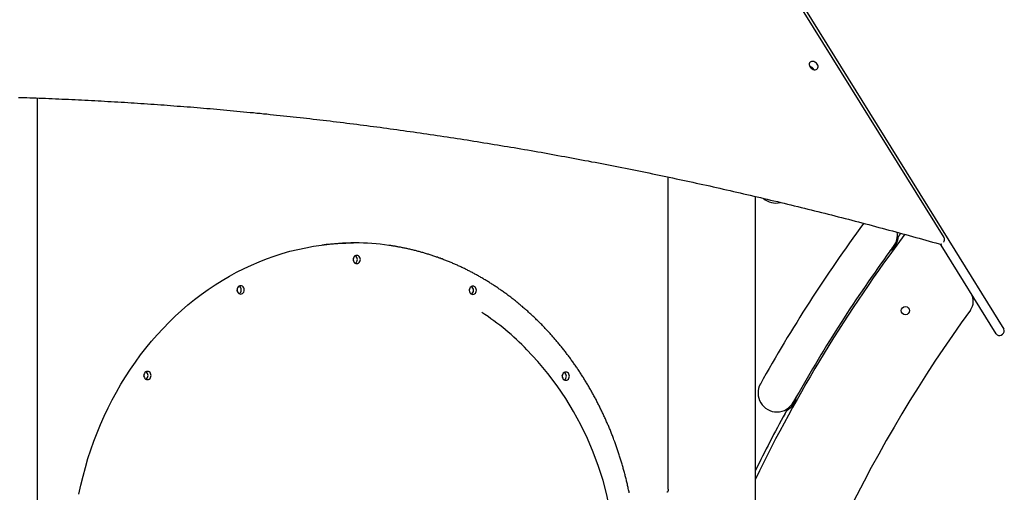
# Model space of a CAD drawing. Extents: x -4311 to 15690, y -4280 to 5346.
# Drawn here: x 548 to 1855, y 773 to 1401 of the extents above; entities that cross this region are included whole.
import ezdxf

# ---------------------------------------------------------------- set-up
doc = ezdxf.new("R2010")
doc.units = 0

msp = doc.modelspace()

# ---------------------------------------------------------------- linework, layer by layer
at = {"color": 7, "linetype": 'Continuous'}
for p, q in [((1774.8, 1111.5), (1487.5, 1573.7)), ((1494.4, 1569.7), (1781, 1107.6)), ((571.7, -2122.2), (571.7, 1296.7)), ((1408.7, 777.2), (1408.7, 1191.8)), ((1524.4, -316), (1524.4, 1166)), ((1668, 1130.4), (1667.7, 1130)), ((1717.3, 1117.2), (1716.8, 1116.5)), ((992.3, 1104.3), (990.8, 1104.3)), ((1770.8, 1101.2), (1769.8, 1102.8)), ((1843.7, 983.6), (1770.8, 1101.2)), ((1774.2, 1105.5), (1774.4, 1105.8)), ((1781, 1107.6), (1853.9, 989.9)), ((841.5, 1044.4), (841.5, 1044.2)), ((1149.6, 1039.1), (1149.6, 1039)), ((1850.6, 982), (1852.3, 983)), ((716.4, 932.7), (716.6, 932.5)), ((1271.8, 923.2), (1271.6, 923.1))]:
    msp.add_line(p, q, dxfattribs=at)
for points in [[(1596.1, 1339.7), (1596.6, 1338.5), (1597.4, 1337.3), (1598.5, 1336.2), (1599.7, 1335.3), (1601, 1334.7), (1602.4, 1334.3), (1603.7, 1334.2), (1604.9, 1334.5), (1606, 1335), (1606.8, 1335.7), (1607.3, 1336.7), (1607.6, 1337.9), (1607.5, 1339.1), (1607.1, 1340.4), (1606.4, 1341.6), (1605.4, 1342.8), (1604.3, 1343.8), (1603, 1344.5), (1601.7, 1345), (1600.3, 1345.3), (1599, 1345.2), (1597.9, 1344.8), (1596.9, 1344.2), (1596.3, 1343.3), (1595.9, 1342.2), (1595.8, 1341)], [(995.3, 1076.8), (996.5, 1076.9), (997.7, 1077.5), (998.7, 1078.4), (999.4, 1079.5), (999.9, 1080.8), (1000.1, 1082.2), (999.9, 1083.7), (999.4, 1085), (998.7, 1086.1), (997.7, 1087), (996.6, 1087.6), (995.3, 1087.8), (994.1, 1087.6), (992.9, 1087), (992, 1086.2), (991.2, 1085), (990.7, 1083.7), (990.6, 1082.3), (990.7, 1080.8), (991.2, 1079.5), (991.9, 1078.4), (992.9, 1077.5), (994.1, 1076.9)], [(841.2, 1036.4), (842.4, 1036.6), (843.6, 1037.1), (844.6, 1038), (845.3, 1039.1), (845.8, 1040.5), (846, 1041.9), (845.8, 1043.3), (845.3, 1044.6), (844.6, 1045.8), (843.6, 1046.7), (842.4, 1047.2), (841.2, 1047.4), (840, 1047.2), (838.8, 1046.7), (837.8, 1045.8), (837.1, 1044.7), (836.6, 1043.3), (836.4, 1041.9), (836.6, 1040.5), (837.1, 1039.2), (837.8, 1038), (838.8, 1037.1), (840, 1036.6)], [(1149.3, 1035.9), (1150.6, 1036.1), (1151.7, 1036.6), (1152.7, 1037.5), (1153.4, 1038.7), (1153.9, 1040), (1154.1, 1041.4), (1153.9, 1042.8), (1153.5, 1044.2), (1152.7, 1045.3), (1151.7, 1046.2), (1150.6, 1046.7), (1149.3, 1046.9), (1148.1, 1046.7), (1147, 1046.2), (1146, 1045.3), (1145.2, 1044.2), (1144.7, 1042.8), (1144.6, 1041.4), (1144.7, 1040), (1145.2, 1038.7), (1146, 1037.5), (1146.9, 1036.7), (1148.1, 1036.1)], [(717.5, 922.8), (718.8, 923), (719.9, 923.6), (720.9, 924.4), (721.6, 925.6), (722.1, 926.9), (722.3, 928.3), (722.1, 929.7), (721.7, 931.1), (720.9, 932.2), (719.9, 933.1), (718.8, 933.6), (717.5, 933.8), (716.3, 933.6), (715.2, 933.1), (714.2, 932.2), (713.4, 931.1), (712.9, 929.8), (712.8, 928.3), (712.9, 926.9), (713.4, 925.6), (714.2, 924.4), (715.1, 923.6), (716.3, 923)], [(1272.7, 921.9), (1274, 922.1), (1275.1, 922.7), (1276.1, 923.6), (1276.9, 924.7), (1277.3, 926), (1277.5, 927.4), (1277.3, 928.9), (1276.9, 930.2), (1276.1, 931.3), (1275.1, 932.2), (1274, 932.8), (1272.7, 932.9), (1271.5, 932.8), (1270.4, 932.2), (1269.4, 931.3), (1268.6, 930.2), (1268.1, 928.9), (1268, 927.5), (1268.1, 926), (1268.6, 924.7), (1269.4, 923.6), (1270.4, 922.7), (1271.5, 922.1)]]:
    msp.add_lwpolyline(points, close=True, dxfattribs=at)
for points in [[(546.2, 1297.6), (549.9, 1297.5), (553.7, 1297.4), (557.5, 1297.2), (561.5, 1297.1), (565.5, 1296.9), (569.7, 1296.8), (573.8, 1296.6), (578.1, 1296.5), (582.3, 1296.3), (586.7, 1296.1), (591, 1296), (595.3, 1295.8), (599.7, 1295.6), (604, 1295.4), (608.4, 1295.2), (612.7, 1295), (617.1, 1294.8), (621.5, 1294.6), (625.8, 1294.4), (630.2, 1294.2), (634.5, 1294), (638.9, 1293.7), (643.3, 1293.5), (647.6, 1293.3), (652, 1293.1), (656.3, 1292.8), (660.7, 1292.6), (665.1, 1292.3), (669.4, 1292.1), (673.8, 1291.8), (678.2, 1291.6), (682.5, 1291.3), (686.9, 1291), (691.3, 1290.7), (695.7, 1290.5), (700, 1290.2), (704.4, 1289.9), (708.8, 1289.6), (713.2, 1289.3), (717.5, 1289), (721.9, 1288.7), (726.3, 1288.4), (730.7, 1288.1), (735.1, 1287.8), (739.5, 1287.5), (743.8, 1287.1), (748.2, 1286.8), (752.6, 1286.5), (757, 1286.1), (761.4, 1285.8), (765.8, 1285.5), (770.2, 1285.1), (774.6, 1284.8), (778.9, 1284.4), (783.3, 1284), (787.7, 1283.7), (792.1, 1283.3), (796.5, 1282.9), (800.9, 1282.6), (805.3, 1282.2), (809.7, 1281.8), (814.1, 1281.4), (818.5, 1281), (822.9, 1280.6), (827.3, 1280.2), (831.7, 1279.8), (836.1, 1279.4), (840.5, 1279), (844.9, 1278.5), (849.3, 1278.1), (853.7, 1277.7), (858.2, 1277.3), (862.6, 1276.8), (867, 1276.4), (871.4, 1275.9), (875.8, 1275.5), (880.2, 1275), (884.6, 1274.6), (889, 1274.1), (893.5, 1273.7), (897.9, 1273.2), (902.3, 1272.7), (906.7, 1272.2), (911.1, 1271.8), (915.5, 1271.3), (920, 1270.8), (924.4, 1270.3), (928.8, 1269.8), (933.2, 1269.3), (937.6, 1268.8), (942.1, 1268.3), (946.5, 1267.7), (950.9, 1267.2), (955.3, 1266.7), (959.8, 1266.2), (964.2, 1265.6), (968.6, 1265.1), (973.1, 1264.6), (977.5, 1264), (981.9, 1263.5), (986.3, 1262.9), (990.8, 1262.4), (995.2, 1261.8), (999.6, 1261.2), (1004.1, 1260.7), (1008.5, 1260.1), (1012.9, 1259.5), (1017.4, 1258.9), (1021.8, 1258.4), (1026.3, 1257.8), (1030.7, 1257.2), (1035.1, 1256.6), (1039.6, 1256), (1044, 1255.4), (1048.5, 1254.7), (1052.9, 1254.1), (1057.3, 1253.5), (1061.8, 1252.9), (1066.2, 1252.3), (1070.7, 1251.6), (1075.1, 1251), (1079.6, 1250.4), (1084, 1249.7), (1088.5, 1249.1), (1092.9, 1248.4), (1097.4, 1247.8), (1101.8, 1247.1), (1106.2, 1246.4), (1110.7, 1245.8), (1115.1, 1245.1), (1119.6, 1244.4), (1124.1, 1243.7), (1128.5, 1243), (1133, 1242.4), (1137.4, 1241.7), (1141.9, 1241), (1146.3, 1240.3), (1150.8, 1239.6), (1155.2, 1238.8), (1159.7, 1238.1), (1164.1, 1237.4), (1168.6, 1236.7), (1173.1, 1236), (1177.5, 1235.2), (1182, 1234.5), (1186.4, 1233.8), (1190.9, 1233), (1195.4, 1232.3), (1199.8, 1231.5), (1204.3, 1230.8), (1208.7, 1230), (1213.2, 1229.2), (1217.7, 1228.5), (1222.1, 1227.7), (1226.6, 1226.9), (1231.1, 1226.1), (1235.5, 1225.3), (1240, 1224.6), (1244.5, 1223.8), (1248.9, 1223), (1253.4, 1222.2), (1257.9, 1221.4), (1262.3, 1220.6), (1266.8, 1219.7), (1271.3, 1218.9), (1275.7, 1218.1), (1280.2, 1217.3), (1284.7, 1216.4), (1289.1, 1215.6), (1293.6, 1214.8), (1298.1, 1213.9), (1302.6, 1213.1), (1307, 1212.2), (1311.5, 1211.4), (1316, 1210.5), (1320.4, 1209.7), (1324.9, 1208.8), (1329.4, 1207.9), (1333.9, 1207), (1338.3, 1206.2), (1342.8, 1205.3), (1347.3, 1204.4), (1351.8, 1203.5), (1356.3, 1202.6), (1360.7, 1201.7), (1365.2, 1200.8), (1369.7, 1199.9), (1374.2, 1199), (1378.6, 1198.1), (1383.1, 1197.2), (1387.6, 1196.2), (1392.1, 1195.3), (1396.6, 1194.4), (1401, 1193.4), (1405.5, 1192.5), (1410, 1191.5), (1414.5, 1190.6), (1419, 1189.6), (1423.4, 1188.7), (1427.9, 1187.7), (1432.4, 1186.8), (1436.9, 1185.8), (1441.4, 1184.8), (1445.9, 1183.8), (1450.3, 1182.9), (1454.8, 1181.9), (1459.3, 1180.9), (1463.8, 1179.9), (1468.3, 1178.9), (1472.8, 1177.9), (1477.2, 1176.9), (1481.7, 1175.9), (1486.2, 1174.9), (1490.7, 1173.8), (1495.2, 1172.8), (1499.7, 1171.8), (1504.2, 1170.8), (1508.6, 1169.7), (1513.1, 1168.7), (1517.6, 1167.7), (1522.1, 1166.6), (1526.6, 1165.6), (1531.1, 1164.5), (1535.6, 1163.4), (1540.1, 1162.4), (1544.5, 1161.3), (1549, 1160.2), (1553.5, 1159.2), (1558, 1158.1), (1562.5, 1157), (1567, 1155.9), (1571.5, 1154.8), (1576, 1153.7), (1580.5, 1152.6), (1584.9, 1151.5), (1589.4, 1150.4), (1593.9, 1149.3), (1598.4, 1148.2), (1602.9, 1147.1), (1607.4, 1145.9), (1611.9, 1144.8), (1616.4, 1143.7), (1620.9, 1142.6), (1625.4, 1141.4), (1629.8, 1140.3), (1634.3, 1139.1), (1638.8, 1138), (1643.3, 1136.8), (1647.8, 1135.7), (1652.3, 1134.5), (1656.8, 1133.3), (1661.3, 1132.2), (1665.8, 1131), (1670.3, 1129.8), (1674.8, 1128.6), (1679.2, 1127.4), (1683.7, 1126.2), (1688.2, 1125), (1692.7, 1123.8), (1697.2, 1122.6), (1701.6, 1121.4), (1706.1, 1120.2), (1710.6, 1119), (1715, 1117.8), (1719.5, 1116.6), (1724, 1115.4), (1728.4, 1114.2), (1732.8, 1112.9), (1737.3, 1111.7), (1741.7, 1110.5), (1746.2, 1109.2), (1750.6, 1108), (1755, 1106.8), (1759.5, 1105.5), (1763.9, 1104.3), (1768.3, 1103)], [(1716.8, 1116.5), (1716.6, 1116.2), (1716.4, 1116), (1716.2, 1115.7), (1716, 1115.4), (1715.8, 1115.2), (1715.6, 1114.9), (1715.4, 1114.7), (1715.3, 1114.4), (1715.1, 1114.2), (1714.9, 1114), (1714.8, 1113.8), (1714.6, 1113.6), (1714.5, 1113.4), (1714.4, 1113.2), (1714.2, 1113), (1714.1, 1112.9)], [(626.5, 770.7), (629.1, 782.7), (632, 794.5), (635.2, 806.3), (638.6, 818), (642.4, 829.5), (646.4, 841), (650.7, 852.3), (655.3, 863.4), (660.2, 874.4), (665.3, 885.2), (670.7, 895.8), (676.4, 906.3), (682.3, 916.6), (688.5, 926.7), (694.9, 936.5), (701.5, 946.2), (708.4, 955.6), (715.5, 964.8), (722.9, 973.8), (730.5, 982.5), (738.2, 990.9), (746.2, 999.1), (754.4, 1007.1), (762.8, 1014.7), (771.3, 1022.1), (780.1, 1029.2), (789, 1036), (798.1, 1042.5), (807.3, 1048.7), (816.7, 1054.6), (826.2, 1060.2), (835.9, 1065.5), (845.7, 1070.4), (855.6, 1075), (865.6, 1079.3), (875.7, 1083.3), (885.9, 1086.9), (896.2, 1090.2), (906.6, 1093.2), (917, 1095.8), (927.5, 1098), (938.1, 1099.9), (948.7, 1101.5), (959.3, 1102.7), (970, 1103.6), (980.7, 1104.1), (990.8, 1104.3)], [(1356.9, 772.5), (1356.6, 773.9), (1356.3, 775.3), (1356, 776.7), (1355.7, 778.2), (1355.4, 779.6), (1355.1, 781), (1354.7, 782.4), (1354.4, 783.8), (1354.1, 785.2), (1353.8, 786.6), (1353.4, 788), (1353.1, 789.4), (1352.7, 790.9), (1352.4, 792.3), (1352, 793.7), (1351.7, 795.1), (1351.3, 796.5), (1350.9, 797.9), (1350.6, 799.3), (1350.2, 800.7), (1349.8, 802), (1349.4, 803.4), (1349, 804.8), (1348.7, 806.2), (1348.3, 807.6), (1347.9, 809), (1347.5, 810.4), (1347, 811.8), (1346.6, 813.1), (1346.2, 814.5), (1345.8, 815.9), (1345.4, 817.3), (1344.9, 818.7), (1344.5, 820), (1344.1, 821.4), (1343.6, 822.8), (1343.2, 824.1), (1342.8, 825.5), (1342.3, 826.9), (1341.8, 828.2), (1341.4, 829.6), (1340.9, 831), (1340.5, 832.3), (1340, 833.7), (1339.5, 835), (1339, 836.4), (1338.5, 837.7), (1338.1, 839.1), (1337.6, 840.4), (1337.1, 841.8), (1336.6, 843.1), (1336.1, 844.5), (1335.6, 845.8), (1335, 847.1), (1334.5, 848.5), (1334, 849.8), (1333.5, 851.1), (1333, 852.5), (1332.4, 853.8), (1331.9, 855.1), (1331.4, 856.4), (1330.8, 857.8), (1330.3, 859.1), (1329.7, 860.4), (1329.2, 861.7), (1328.6, 863), (1328.1, 864.3), (1327.5, 865.6), (1326.9, 866.9), (1326.3, 868.2), (1325.8, 869.5), (1325.2, 870.8), (1324.6, 872.1), (1324, 873.4), (1323.4, 874.7), (1322.8, 876), (1322.2, 877.3), (1321.6, 878.6), (1321, 879.9), (1320.4, 881.1), (1319.8, 882.4), (1319.2, 883.7), (1318.5, 885), (1317.9, 886.2), (1317.3, 887.5), (1316.7, 888.8), (1316, 890), (1315.4, 891.3), (1314.7, 892.6), (1314.1, 893.8), (1313.4, 895.1), (1312.8, 896.3), (1312.1, 897.6), (1311.5, 898.8), (1310.8, 900.1), (1310.1, 901.3), (1309.4, 902.5), (1308.8, 903.8), (1308.1, 905), (1307.4, 906.2), (1306.7, 907.5), (1306, 908.7), (1305.3, 909.9), (1304.6, 911.1), (1303.9, 912.3), (1303.2, 913.6), (1302.5, 914.8), (1301.8, 916), (1301.1, 917.2), (1300.4, 918.4), (1299.6, 919.6), (1298.9, 920.8), (1298.2, 922), (1297.4, 923.2), (1296.7, 924.3), (1296, 925.5), (1295.2, 926.7), (1294.5, 927.9), (1293.7, 929.1), (1293, 930.2), (1292.2, 931.4), (1291.4, 932.6), (1290.7, 933.7), (1289.9, 934.9), (1289.1, 936.1), (1288.4, 937.2), (1287.6, 938.4), (1286.8, 939.5), (1286, 940.7), (1285.2, 941.8), (1284.4, 943), (1283.6, 944.1), (1282.8, 945.2), (1282, 946.4), (1281.2, 947.5), (1280.4, 948.6), (1279.6, 949.7), (1278.8, 950.8), (1278, 952), (1277.1, 953.1), (1276.3, 954.2), (1275.5, 955.3), (1274.7, 956.4), (1273.8, 957.5), (1273, 958.6), (1272.1, 959.7), (1271.3, 960.8), (1270.5, 961.9), (1269.6, 962.9), (1268.7, 964), (1267.9, 965.1), (1267, 966.2), (1266.2, 967.2), (1265.3, 968.3), (1264.4, 969.4), (1263.6, 970.4), (1262.7, 971.5), (1261.8, 972.5), (1260.9, 973.6), (1260, 974.6), (1259.1, 975.7), (1258.3, 976.7), (1257.4, 977.7), (1256.5, 978.8), (1255.6, 979.8), (1254.7, 980.8), (1253.7, 981.8), (1252.8, 982.9), (1251.9, 983.9), (1251, 984.9), (1250.1, 985.9), (1249.2, 986.9), (1248.2, 987.9), (1247.3, 988.9), (1246.4, 989.9), (1245.5, 990.9), (1244.5, 991.9), (1243.6, 992.8), (1242.6, 993.8), (1241.7, 994.8), (1240.7, 995.8), (1239.8, 996.7), (1238.8, 997.7), (1237.9, 998.6), (1236.9, 999.6), (1236, 1000.6), (1235, 1001.5), (1234, 1002.4), (1233.1, 1003.4), (1232.1, 1004.3), (1231.1, 1005.3), (1230.1, 1006.2), (1229.1, 1007.1), (1228.2, 1008), (1227.2, 1008.9), (1226.2, 1009.9), (1225.2, 1010.8), (1224.2, 1011.7), (1223.2, 1012.6), (1222.2, 1013.5), (1221.2, 1014.4), (1220.2, 1015.3), (1219.2, 1016.1), (1218.2, 1017), (1217.2, 1017.9), (1216.2, 1018.8), (1215.1, 1019.7), (1214.1, 1020.5), (1213.1, 1021.4), (1212.1, 1022.2), (1211, 1023.1), (1210, 1023.9), (1209, 1024.8), (1207.9, 1025.6), (1206.9, 1026.5), (1205.9, 1027.3), (1204.8, 1028.1), (1203.8, 1029), (1202.7, 1029.8), (1201.7, 1030.6), (1200.6, 1031.4), (1199.6, 1032.2), (1198.5, 1033), (1197.4, 1033.8), (1196.4, 1034.6), (1195.3, 1035.4), (1194.3, 1036.2), (1193.2, 1037), (1192.1, 1037.8), (1191, 1038.6), (1190, 1039.3), (1188.9, 1040.1), (1187.8, 1040.9), (1186.7, 1041.6), (1185.6, 1042.4), (1184.5, 1043.1), (1183.5, 1043.9), (1182.4, 1044.6), (1181.3, 1045.4), (1180.2, 1046.1), (1179.1, 1046.8), (1178, 1047.5), (1176.9, 1048.3), (1175.8, 1049), (1174.7, 1049.7), (1173.6, 1050.4), (1172.4, 1051.1), (1171.3, 1051.8), (1170.2, 1052.5), (1169.1, 1053.2), (1168, 1053.9), (1166.9, 1054.6), (1165.7, 1055.2), (1164.6, 1055.9), (1163.5, 1056.6), (1162.4, 1057.3), (1161.2, 1057.9), (1160.1, 1058.6), (1159, 1059.2), (1157.8, 1059.9), (1156.7, 1060.5), (1155.5, 1061.2), (1154.4, 1061.8), (1153.3, 1062.4), (1152.1, 1063), (1151, 1063.7), (1149.8, 1064.3), (1148.7, 1064.9), (1147.5, 1065.5), (1146.4, 1066.1), (1145.2, 1066.7), (1144, 1067.3), (1142.9, 1067.9), (1141.7, 1068.5), (1140.6, 1069), (1139.4, 1069.6), (1138.2, 1070.2), (1137.1, 1070.8), (1135.9, 1071.3), (1134.7, 1071.9), (1133.5, 1072.4), (1132.4, 1073), (1131.2, 1073.5), (1130, 1074.1), (1128.8, 1074.6), (1127.7, 1075.1), (1126.5, 1075.6), (1125.3, 1076.2), (1124.1, 1076.7), (1122.9, 1077.2), (1121.7, 1077.7), (1120.5, 1078.2), (1119.3, 1078.7), (1118.2, 1079.2), (1117, 1079.7), (1115.8, 1080.2), (1114.6, 1080.6), (1113.4, 1081.1), (1112.2, 1081.6), (1111, 1082), (1109.8, 1082.5), (1108.6, 1083), (1107.4, 1083.4), (1106.1, 1083.9), (1104.9, 1084.3), (1103.7, 1084.7), (1102.5, 1085.2), (1101.3, 1085.6), (1100.1, 1086), (1098.9, 1086.4), (1097.7, 1086.8), (1096.4, 1087.3), (1095.2, 1087.7), (1094, 1088.1), (1092.8, 1088.5), (1091.6, 1088.8), (1090.3, 1089.2), (1089.1, 1089.6), (1087.9, 1090), (1086.7, 1090.4), (1085.4, 1090.7), (1084.2, 1091.1), (1083, 1091.4), (1081.8, 1091.8), (1080.5, 1092.1), (1079.3, 1092.5), (1078.1, 1092.8), (1076.8, 1093.1), (1075.6, 1093.5), (1074.4, 1093.8), (1073.1, 1094.1), (1071.9, 1094.4), (1070.6, 1094.7), (1069.4, 1095), (1068.2, 1095.3), (1066.9, 1095.6), (1065.7, 1095.9), (1064.4, 1096.2), (1063.2, 1096.5), (1061.9, 1096.7), (1060.7, 1097), (1059.5, 1097.3), (1058.2, 1097.5), (1057, 1097.8), (1055.8, 1098), (1054.6, 1098.3), (1053.4, 1098.5), (1052.2, 1098.7), (1051.1, 1098.9), (1050, 1099.1), (1049, 1099.3), (1048, 1099.5), (1047, 1099.7), (1046.1, 1099.8), (1045.2, 1100), (1044.3, 1100.1), (1043.5, 1100.2), (1042.7, 1100.4), (1042, 1100.5), (1041.2, 1100.6), (1040.5, 1100.7), (1039.8, 1100.8), (1039.2, 1100.9), (1038.5, 1100.9), (1037.9, 1101)], [(1703.1, 1093.7), (1703.4, 1094.1), (1703.7, 1094.6), (1704, 1095), (1704.3, 1095.4), (1704.6, 1095.8), (1704.9, 1096.2), (1705.2, 1096.6), (1705.4, 1096.9), (1705.7, 1097.3), (1705.9, 1097.6), (1706.1, 1097.9), (1706.4, 1098.2), (1706.5, 1098.4), (1706.7, 1098.7), (1706.9, 1098.9), (1707.1, 1099.1), (1707.2, 1099.3), (1707.3, 1099.5), (1707.5, 1099.7), (1707.6, 1099.8), (1707.7, 1100), (1707.8, 1100.1), (1707.9, 1100.3), (1708, 1100.4)], [(1574.6, 892.7), (1574.7, 892.8), (1574.8, 893), (1574.9, 893.1), (1574.9, 893.3), (1575, 893.5), (1575.1, 893.7), (1575.3, 893.9), (1575.4, 894.1), (1575.5, 894.3), (1575.6, 894.6), (1575.8, 894.8), (1576, 895.1), (1576.1, 895.4), (1576.3, 895.8), (1576.5, 896.1), (1576.7, 896.5), (1576.9, 896.9), (1577.2, 897.3), (1577.4, 897.7), (1577.6, 898.1), (1577.9, 898.6), (1578.1, 899), (1578.4, 899.5), (1578.6, 899.9)], [(1565.8, 882), (1565.6, 881.7), (1565.5, 881.4), (1565.3, 881.1), (1565.2, 880.8), (1565, 880.5), (1564.9, 880.3), (1564.7, 880), (1564.6, 879.8), (1564.5, 879.5), (1564.3, 879.3), (1564.2, 879), (1564.1, 878.8), (1564, 878.6), (1563.9, 878.4), (1563.7, 878.2), (1563.6, 878)], [(1408.7, 777.2), (1408.7, 777), (1408.7, 776.9), (1408.7, 776.7), (1408.7, 776.5), (1408.7, 776.4), (1408.7, 776.2), (1408.7, 776), (1408.6, 775.9), (1408.6, 775.7), (1408.6, 775.5), (1408.5, 775.4), (1408.5, 775.2), (1408.4, 775.1), (1408.4, 775), (1408.3, 774.8), (1408.3, 774.7), (1408.2, 774.5), (1408.2, 774.4), (1408.1, 774.3), (1408.1, 774.2), (1408, 774.1), (1407.9, 774), (1407.9, 773.9), (1407.8, 773.8), (1407.7, 773.7), (1407.7, 773.6), (1407.6, 773.6), (1407.6, 773.5), (1407.5, 773.5), (1407.4, 773.4), (1407.4, 773.4), (1407.3, 773.3), (1407.3, 773.3), (1407.2, 773.3), (1407.2, 773.3), (1407.1, 773.3), (1407.1, 773.2), (1407, 773.2), (1407, 773.2), (1406.9, 773.2)]]:
    msp.add_lwpolyline(points, dxfattribs=at)
msp.add_circle((1723.4, 1014.4), 5.5, dxfattribs=at)
for centre, radius, start, end in [((1594.3, 1330.6), 8.39, 26.9497, 75.2836), ((1551.3, 1182.3), 25, 229.0378, 284.1649), ((3306.2, -72.7), 2032.5, 143.7205, 150.8604), ((3306.2, -72.7), 1980, 143.1142, 154.1422), ((1687.9, 1115.2), 26.4, 305.3924, 354.902), ((1687.9, 1115.2), 25, 323.7205, 7.5392), ((1770.5, 1108.9), 5, 17.2241, 31.8629), ((992.4, 779.6), 324.7, 89.9136, 97.6007), ((992.3, 779.4), 324.9, 81.9673, 89.904), ((1769.7, 1107.8), 5, 254.216, 292.6936), ((1770.5, 1108.9), 5, 321.1167, 17.2241), ((990.3, 1082.3), 5.81, 300.7708, 59.2292), ((3306.2, -72.7), 1982.5, 143.9601, 150.6209), ((836.2, 1041.9), 5.81, 300.7708, 59.2292), ((1144.4, 1041.4), 5.81, 300.7708, 59.2292), ((833.3, 1040.7), 3.42, 352.0022, 22.3723), ((1141.4, 1042.6), 3.42, 337.6277, 8.0105), ((1793.5, 1026.7), 20, 323.992, 31.8), ((974.1, 724.3), 343.2, 43.9434, 56.9257), ((3306.2, -72.7), 1850, 143.992, 164.3897), ((1848, 986.2), 5, 211.8, 301.8), ((1849.7, 987.3), 5, 301.8, 31.8), ((921.1, 672.3), 417.5, 315.9582, 44.0418), ((709.8, 928.7), 3.4, 334.9223, 20.2454), ((712.6, 928.3), 5.81, 300.7708, 59.2292), ((1265, 927.1), 3.4, 339.7414, 25.0948), ((1267.8, 927.4), 5.81, 300.7708, 59.2292), ((1552.8, 904.9), 25, 150.8604, 330.8604), ((1552.8, 904.9), 26.4, 299.6789, 349.1886), ((3306.2, -72.7), 1985, 151.3855, 153.846)]:
    msp.add_arc(centre, radius, start, end, dxfattribs=at)

doc.saveas('drawing.dxf')
